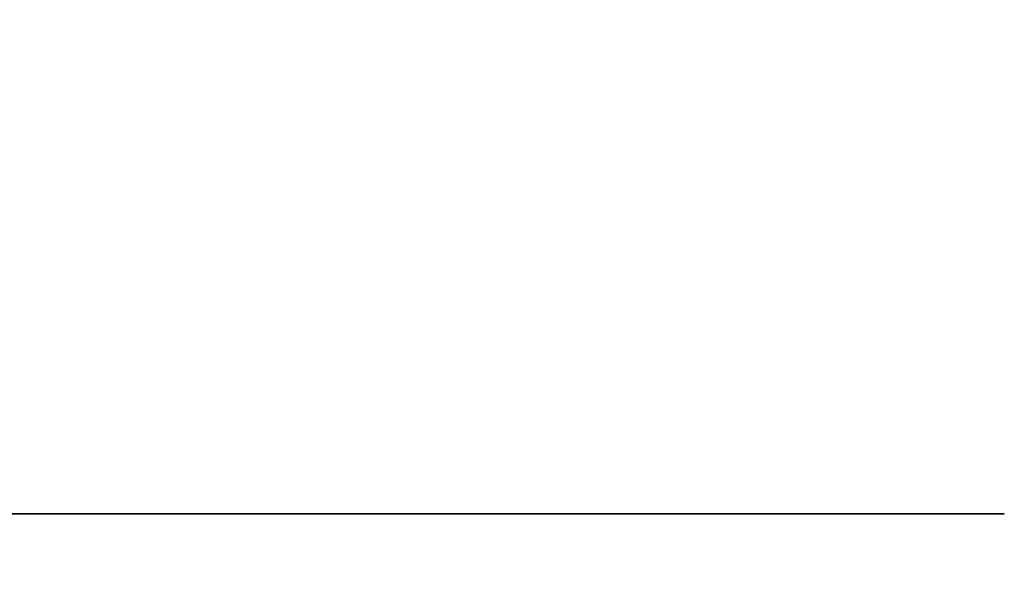
# Model space of a CAD drawing. Extents: x 0 to 420, y 0 to 297.
# Drawn here: x 312 to 314, y 218 to 219 of the extents above; entities that cross this region are included whole.
import ezdxf
from ezdxf.enums import TextEntityAlignment as Align

# ---------------------------------------------------------------- set-up
doc = ezdxf.new("R2010")
doc.units = 0
doc.layers.get('0').update_dxf_attribs({"lineweight": 13})
doc.styles.get("Standard").update_dxf_attribs({"font": 'isocp.shx'})
doc.dimstyles.get("Standard").update_dxf_attribs({"dimtxt": 2.5, "dimasz": 2.5, "dimexe": 1.25, "dimexo": 0.625, "dimtad": 1, "dimcen": 2.5, "dimadec": 0, "dimazin": 0, "dimtfac": 1, "dimtmove": 0, "dimatfit": 0, "dimfxl": 1, "dimarcsym": 0})

# ---------------------------------------------------------------- blocks, each defined once
blk = doc.blocks.new('*D66')
at = {"color": 230, "lineweight": 13}
for p, q in [((294.871178, 207.448495), (294.871178, 275.249092)), ((334.621178, 218.548495), (334.621178, 275.249092)), ((294.871178, 273.249095), (334.621178, 273.249095))]:
    blk.add_line(p, q, dxfattribs=at)
for points in [[(296.803028, 273.766734), (294.871178, 273.249095), (296.803028, 272.731456)], [(332.689327, 272.731456), (334.621178, 273.249095), (332.689327, 273.766734)]]:
    blk.add_lwpolyline(points, dxfattribs=at)
for s, p, p2 in [('132.5', (309.609003, 274.249093), (319.883353, 274.249093)), ('"', (318.082586, 270.249095), (319.549252, 270.249095)), ('5.22', (309.943107, 270.249095), (318.082586, 270.249095))]:
    blk.add_text(s, height=2, dxfattribs=at).set_placement(p, p2, align=Align.FIT)
blk = doc.blocks.new('*D67')
at = {"color": 230, "lineweight": 13}
for p, q in [((294.871178, 207.448495), (294.871178, 282.370947)), ((363.271178, 214.269895), (363.271178, 282.370947)), ((294.871178, 280.37095), (363.271178, 280.37095))]:
    blk.add_line(p, q, dxfattribs=at)
for points in [[(296.803028, 280.888589), (294.871178, 280.37095), (296.803028, 279.853311)], [(361.339327, 279.853311), (363.271178, 280.37095), (361.339327, 280.888589)]]:
    blk.add_lwpolyline(points, dxfattribs=at)
for s, p, p2 in [('228', (326.068873, 281.370944), (332.073483, 281.370944)), ('"', (332.407586, 277.370955), (333.874252, 277.370955)), ('8.98', (324.268104, 277.370955), (332.407586, 277.370955))]:
    blk.add_text(s, height=2, dxfattribs=at).set_placement(p, p2, align=Align.FIT)
blk = doc.blocks.new('BLOCK57')
at = {"color": 7, "lineweight": 35, "ltscale": 0.328348}
blk.add_line((-115.7145, 53), (-128.8484, 53), dxfattribs=at)
at = {"color": 7, "lineweight": 35, "ltscale": 0.125}
blk.add_line((-121.3484, 53), (-126.3484, 53), dxfattribs=at)
at = {"color": 7, "lineweight": 35, "ltscale": 0.140846}
blk.add_line((-115.7146, 53), (-121.3484, 53), dxfattribs=at)

msp = doc.modelspace()

# ---------------------------------------------------------------- block references
at = {"lineweight": 0, "xscale": 0.3, "yscale": 0.3, "zscale": 0.3}
msp.add_blockref('BLOCK57', (348.525699, 202.448495), dxfattribs=at)

# ---------------------------------------------------------------- dimensions: what is measured, and where the dimension line sits
at = {"color": 0, "lineweight": 0}
for base, p1, picture, middle in [((294.871178, 280.370951), (363.271178, 212.269895), '*D67', (329.071178, 280.370951)), ((294.871178, 273.249094), (334.621178, 216.548495), '*D66', (314.746178, 273.249094))]:
    dim = msp.add_linear_dim(base=base, p1=p1, p2=(294.871178, 205.448495), angle=179.999046, dimstyle='STANDARD', override={"dimlfac": 3.333333}, dxfattribs=at)
    dim.commit()
    dim.dimension.update_dxf_attribs({"geometry": picture, "text_midpoint": middle, "dimtype": 160, "oblique_angle": 89.999523})

doc.saveas('drawing.dxf')
